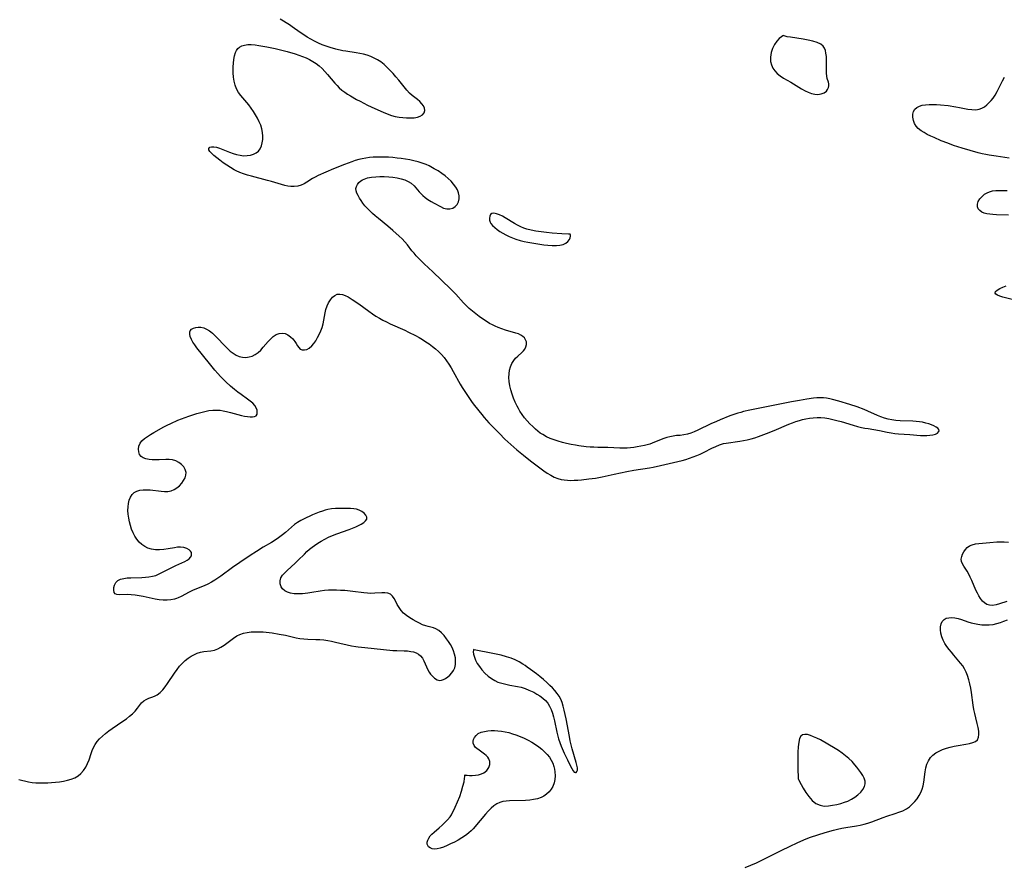
# Model space of a CAD drawing. Extents: x 1876372 to 1884574, y 2723595 to 2731797.
# Drawn here: x 1881083 to 1881518, y 2723893 to 2724266 of the extents above; entities that cross this region are included whole.
import ezdxf

# ---------------------------------------------------------------- set-up
doc = ezdxf.new("R2010")
doc.units = 0

msp = doc.modelspace()

# ---------------------------------------------------------------- linework, layer by layer
at = {"layer": 'Unknown_Line_Type', "color": 0}
for points in [[(1881082.67, 2723930.3, 140), (1881086.99, 2723929.26, 140), (1881088.63, 2723929, 140), (1881090.31, 2723928.84, 140), (1881092.02, 2723928.76, 140), (1881093.75, 2723928.75, 140), (1881095.48, 2723928.79, 140), (1881097.23, 2723928.89, 140), (1881098.96, 2723929.04, 140), (1881100.68, 2723929.25, 140), (1881102.48, 2723929.54, 140), (1881104.22, 2723929.92, 140), (1881105.9, 2723930.42, 140), (1881107.47, 2723931.06, 140), (1881108.9, 2723931.9, 140), (1881110.18, 2723932.99, 140), (1881111.3, 2723934.29, 140), (1881112.27, 2723935.73, 140), (1881113.09, 2723937.28, 140), (1881113.77, 2723938.9, 140), (1881114.67, 2723941.71, 140), (1881115.15, 2723943.08, 140), (1881115.71, 2723944.42, 140), (1881116.39, 2723945.7, 140), (1881117.32, 2723947.04, 140), (1881118.42, 2723948.28, 140), (1881119.64, 2723949.45, 140), (1881120.95, 2723950.56, 140), (1881122.46, 2723951.7, 140), (1881124.01, 2723952.8, 140), (1881128.73, 2723956, 140), (1881130.24, 2723957.07, 140), (1881131.67, 2723958.17, 140), (1881132.99, 2723959.31, 140), (1881134.16, 2723960.51, 140), (1881135.15, 2723961.75, 140), (1881136.04, 2723962.98, 140), (1881136.93, 2723964.1, 140), (1881137.92, 2723965.04, 140), (1881138.99, 2723965.67, 140), (1881140.18, 2723966.16, 140), (1881141.42, 2723966.59, 140), (1881142.68, 2723967.08, 140), (1881143.9, 2723967.72, 140), (1881145.12, 2723968.67, 140), (1881146.27, 2723969.84, 140), (1881147.35, 2723971.18, 140), (1881148.41, 2723972.63, 140), (1881151.52, 2723977.29, 140), (1881152.61, 2723978.82, 140), (1881153.75, 2723980.3, 140), (1881154.98, 2723981.67, 140), (1881156.21, 2723982.81, 140), (1881157.51, 2723983.82, 140), (1881158.87, 2723984.72, 140), (1881160.25, 2723985.49, 140), (1881161.57, 2723986.08, 140), (1881162.91, 2723986.5, 140), (1881164.47, 2723986.76, 140), (1881167.58, 2723987.03, 140), (1881169.1, 2723987.34, 140), (1881170.57, 2723987.9, 140), (1881171.99, 2723988.69, 140), (1881173.4, 2723989.63, 140), (1881177.61, 2723992.73, 140), (1881179.06, 2723993.66, 140), (1881180.36, 2723994.33, 140), (1881181.92, 2723994.87, 140), (1881183.57, 2723995.22, 140), (1881185.29, 2723995.42, 140), (1881187.05, 2723995.5, 140), (1881188.86, 2723995.49, 140), (1881190.68, 2723995.4, 140), (1881191.99, 2723995.29, 140), (1881194.61, 2723994.99, 140), (1881197.77, 2723994.51, 140), (1881200.46, 2723993.95, 140), (1881203.53, 2723993.2, 140), (1881205.21, 2723992.85, 140), (1881206.9, 2723992.56, 140), (1881208.6, 2723992.36, 140), (1881210.31, 2723992.23, 140), (1881213.92, 2723992.15, 140), (1881215.72, 2723992.07, 140), (1881217.43, 2723991.91, 140), (1881219.15, 2723991.65, 140), (1881220.86, 2723991.34, 140), (1881222.58, 2723990.98, 140), (1881229.7, 2723989.33, 140), (1881231.56, 2723988.99, 140), (1881232.65, 2723988.84, 140), (1881235.6, 2723988.52, 140), (1881247.89, 2723987.3, 140), (1881249.66, 2723987.18, 140), (1881252.86, 2723987.11, 140), (1881254.4, 2723987.04, 140), (1881255.88, 2723986.86, 140), (1881257.12, 2723986.58, 140), (1881258.27, 2723986.15, 140), (1881259.31, 2723985.58, 140), (1881260.21, 2723984.85, 140), (1881261.02, 2723983.82, 140), (1881261.68, 2723982.63, 140), (1881262.83, 2723980.01, 140), (1881263.44, 2723978.69, 140), (1881263.99, 2723977.73, 140), (1881264.59, 2723976.83, 140), (1881265.25, 2723976.01, 140), (1881266.31, 2723974.99, 140), (1881267.45, 2723974.28, 140), (1881268.63, 2723973.98, 140), (1881269.49, 2723974.07, 140), (1881270.36, 2723974.38, 140), (1881271.22, 2723974.86, 140), (1881272.21, 2723975.56, 140), (1881273.15, 2723976.41, 140), (1881274.01, 2723977.37, 140), (1881274.74, 2723978.44, 140), (1881275.28, 2723979.62, 140), (1881275.6, 2723981.02, 140), (1881275.68, 2723982.52, 140), (1881275.54, 2723984.06, 140), (1881275.22, 2723985.61, 140), (1881274.71, 2723987.15, 140), (1881274.08, 2723988.54, 140), (1881273.33, 2723989.87, 140), (1881272.5, 2723991.16, 140), (1881271.62, 2723992.4, 140), (1881270.53, 2723993.78, 140), (1881269.4, 2723995.01, 140), (1881268.22, 2723996.06, 140), (1881266.97, 2723996.84, 140), (1881265.87, 2723997.24, 140), (1881263.53, 2723997.78, 140), (1881262.45, 2723998.07, 140), (1881261.07, 2723998.59, 140), (1881259.67, 2723999.24, 140), (1881258.27, 2723999.99, 140), (1881256.88, 2724000.79, 140), (1881255.41, 2724001.7, 140), (1881253.99, 2724002.67, 140), (1881252.69, 2724003.72, 140), (1881251.57, 2724004.88, 140), (1881250.66, 2724006.18, 140), (1881249.9, 2724007.55, 140), (1881249.21, 2724008.92, 140), (1881248.52, 2724010.19, 140), (1881247.75, 2724011.28, 140), (1881246.83, 2724012.08, 140), (1881245.73, 2724012.51, 140), (1881244.45, 2724012.68, 140), (1881243.04, 2724012.67, 140), (1881239.92, 2724012.49, 140), (1881238.26, 2724012.45, 140), (1881236.71, 2724012.52, 140), (1881235.13, 2724012.66, 140), (1881230.23, 2724013.3, 140), (1881226.67, 2724013.66, 140), (1881224.87, 2724013.79, 140), (1881223.07, 2724013.86, 140), (1881221.27, 2724013.87, 140), (1881219.47, 2724013.82, 140), (1881217.69, 2724013.68, 140), (1881215.83, 2724013.43, 140), (1881212.16, 2724012.8, 140), (1881210.34, 2724012.52, 140), (1881209.17, 2724012.39, 140), (1881208, 2724012.3, 140), (1881206.16, 2724012.22, 140), (1881204.4, 2724012.27, 140), (1881202.75, 2724012.53, 140), (1881201.4, 2724012.98, 140), (1881200.22, 2724013.63, 140), (1881199.25, 2724014.44, 140), (1881198.55, 2724015.4, 140), (1881198.14, 2724016.62, 140), (1881198.13, 2724017.94, 140), (1881198.52, 2724019.25, 140), (1881199.25, 2724020.44, 140), (1881200.25, 2724021.59, 140), (1881201.28, 2724022.59, 140), (1881204.78, 2724025.72, 140), (1881206.15, 2724027.05, 140), (1881208.9, 2724029.82, 140), (1881210, 2724030.88, 140), (1881211.14, 2724031.91, 140), (1881212.31, 2724032.89, 140), (1881213.29, 2724033.64, 140), (1881214.75, 2724034.64, 140), (1881216.27, 2724035.56, 140), (1881217.83, 2724036.41, 140), (1881219.44, 2724037.19, 140), (1881221.28, 2724037.98, 140), (1881223.14, 2724038.7, 140), (1881228.68, 2724040.71, 140), (1881231.53, 2724041.83, 140), (1881232.82, 2724042.41, 140), (1881233.99, 2724043.01, 140), (1881235.09, 2724043.71, 140), (1881235.91, 2724044.44, 140), (1881236.37, 2724045.24, 140), (1881236.37, 2724046.12, 140), (1881235.96, 2724047.02, 140), (1881235.24, 2724047.89, 140), (1881234.26, 2724048.65, 140), (1881233.06, 2724049.25, 140), (1881231.9, 2724049.57, 140), (1881230.63, 2724049.77, 140), (1881229.28, 2724049.88, 140), (1881226.16, 2724049.97, 140), (1881224.41, 2724049.96, 140), (1881222.66, 2724049.89, 140), (1881220.9, 2724049.73, 140), (1881219.17, 2724049.44, 140), (1881218.01, 2724049.15, 140), (1881216.87, 2724048.8, 140), (1881215.4, 2724048.28, 140), (1881213.94, 2724047.7, 140), (1881212.5, 2724047.09, 140), (1881208.46, 2724045.2, 140), (1881207.26, 2724044.59, 140), (1881205.89, 2724043.8, 140), (1881204.5, 2724042.81, 140), (1881203.17, 2724041.71, 140), (1881200.57, 2724039.39, 140), (1881199.22, 2724038.25, 140), (1881198.06, 2724037.37, 140), (1881196.86, 2724036.54, 140), (1881194.36, 2724034.95, 140), (1881190.7, 2724032.8, 140), (1881187.76, 2724030.99, 140), (1881184.85, 2724029.13, 140), (1881180.3, 2724026.15, 140), (1881177.06, 2724023.92, 140), (1881171.92, 2724020.09, 140), (1881170.64, 2724019.16, 140), (1881169.29, 2724018.23, 140), (1881167.9, 2724017.38, 140), (1881166.25, 2724016.55, 140), (1881164.56, 2724015.81, 140), (1881161.16, 2724014.45, 140), (1881159.5, 2724013.76, 140), (1881157.9, 2724012.99, 140), (1881154.37, 2724011.02, 140), (1881153.17, 2724010.47, 140), (1881152.31, 2724010.16, 140), (1881151.43, 2724009.91, 140), (1881149.89, 2724009.62, 140), (1881148.3, 2724009.47, 140), (1881146.48, 2724009.45, 140), (1881144.66, 2724009.6, 140), (1881142.91, 2724009.9, 140), (1881137.61, 2724011.05, 140), (1881135.84, 2724011.37, 140), (1881134.09, 2724011.64, 140), (1881132.38, 2724011.83, 140), (1881130.76, 2724011.91, 140), (1881127.01, 2724011.79, 140), (1881126.07, 2724011.9, 140), (1881125.34, 2724012.21, 140), (1881124.83, 2724012.9, 140), (1881124.63, 2724013.86, 140), (1881124.69, 2724014.97, 140), (1881125.01, 2724016.12, 140), (1881125.58, 2724017.19, 140), (1881126.45, 2724018.07, 140), (1881127.66, 2724018.69, 140), (1881129.14, 2724019.06, 140), (1881130.61, 2724019.25, 140), (1881132.19, 2724019.34, 140), (1881137.03, 2724019.47, 140), (1881138.63, 2724019.56, 140), (1881140.2, 2724019.73, 140), (1881141.73, 2724020, 140), (1881143.18, 2724020.4, 140), (1881144.13, 2724020.77, 140), (1881145.06, 2724021.2, 140), (1881152.08, 2724024.73, 140), (1881155.99, 2724026.51, 140), (1881157.08, 2724027.09, 140), (1881157.98, 2724027.74, 140), (1881158.56, 2724028.38, 140), (1881158.93, 2724029.07, 140), (1881159.06, 2724029.77, 140), (1881158.94, 2724030.46, 140), (1881158.58, 2724031.11, 140), (1881158.02, 2724031.68, 140), (1881156.96, 2724032.29, 140), (1881155.65, 2724032.68, 140), (1881154.16, 2724032.84, 140), (1881152.85, 2724032.78, 140), (1881151.48, 2724032.6, 140), (1881148.62, 2724032.09, 140), (1881146.77, 2724031.82, 140), (1881144.9, 2724031.66, 140), (1881143.06, 2724031.67, 140), (1881141.27, 2724031.92, 140), (1881139.76, 2724032.39, 140), (1881138.34, 2724033.09, 140), (1881137.03, 2724034, 140), (1881135.88, 2724035.1, 140), (1881134.86, 2724036.35, 140), (1881133.96, 2724037.74, 140), (1881133.19, 2724039.22, 140), (1881132.55, 2724040.78, 140), (1881132.02, 2724042.39, 140), (1881131.59, 2724044.04, 140), (1881131.26, 2724045.71, 140), (1881131.03, 2724047.37, 140), (1881130.92, 2724049.02, 140), (1881130.95, 2724050.62, 140), (1881131.15, 2724052.16, 140), (1881131.51, 2724053.61, 140), (1881132.04, 2724054.93, 140), (1881132.74, 2724056.07, 140), (1881133.65, 2724056.97, 140), (1881134.8, 2724057.59, 140), (1881136.13, 2724057.97, 140), (1881137.59, 2724058.16, 140), (1881139.14, 2724058.2, 140), (1881140.75, 2724058.11, 140), (1881145.55, 2724057.55, 140), (1881147.1, 2724057.44, 140), (1881148.6, 2724057.48, 140), (1881150.01, 2724057.72, 140), (1881151.36, 2724058.26, 140), (1881152.59, 2724059.03, 140), (1881153.7, 2724059.98, 140), (1881154.69, 2724061.06, 140), (1881155.52, 2724062.21, 140), (1881156.15, 2724063.42, 140), (1881156.54, 2724064.64, 140), (1881156.61, 2724065.84, 140), (1881156.26, 2724067.1, 140), (1881155.54, 2724068.27, 140), (1881154.55, 2724069.34, 140), (1881153.36, 2724070.25, 140), (1881152.01, 2724070.96, 140), (1881150.54, 2724071.41, 140), (1881149.17, 2724071.54, 140), (1881147.73, 2724071.51, 140), (1881144.72, 2724071.35, 140), (1881143.18, 2724071.33, 140), (1881141.67, 2724071.39, 140), (1881140.23, 2724071.53, 140), (1881138.9, 2724071.8, 140), (1881137.72, 2724072.22, 140), (1881136.78, 2724072.83, 140), (1881136.06, 2724073.78, 140), (1881135.67, 2724074.92, 140), (1881135.57, 2724076.17, 140), (1881135.77, 2724077.46, 140), (1881136.3, 2724078.7, 140), (1881137.13, 2724079.78, 140), (1881138.22, 2724080.78, 140), (1881139.5, 2724081.71, 140), (1881140.9, 2724082.61, 140), (1881142.39, 2724083.49, 140), (1881146.8, 2724085.97, 140), (1881148.28, 2724086.75, 140), (1881149.81, 2724087.49, 140), (1881152.95, 2724088.86, 140), (1881154.55, 2724089.5, 140), (1881157.76, 2724090.69, 140), (1881159.53, 2724091.29, 140), (1881161.3, 2724091.85, 140), (1881163.08, 2724092.35, 140), (1881164.85, 2724092.79, 140), (1881166.63, 2724093.12, 140), (1881168.41, 2724093.34, 140), (1881170.18, 2724093.38, 140), (1881171.59, 2724093.28, 140), (1881172.99, 2724093.08, 140), (1881174.39, 2724092.8, 140), (1881176.18, 2724092.36, 140), (1881181.1, 2724091.04, 140), (1881182.48, 2724090.72, 140), (1881183.77, 2724090.48, 140), (1881184.97, 2724090.35, 140), (1881185.99, 2724090.35, 140), (1881186.86, 2724090.51, 140), (1881187.51, 2724090.86, 140), (1881187.93, 2724091.51, 140), (1881188.07, 2724092.37, 140), (1881187.94, 2724093.35, 140), (1881187.56, 2724094.39, 140), (1881186.93, 2724095.42, 140), (1881186.05, 2724096.4, 140), (1881184.96, 2724097.33, 140), (1881183.74, 2724098.24, 140), (1881180.93, 2724100.21, 140), (1881179.42, 2724101.32, 140), (1881177.94, 2724102.49, 140), (1881176.28, 2724103.93, 140), (1881174.17, 2724105.84, 140), (1881173.13, 2724106.84, 140), (1881171.84, 2724108.17, 140), (1881170.59, 2724109.56, 140), (1881169.37, 2724110.98, 140), (1881167, 2724113.87, 140), (1881161.41, 2724120.91, 140), (1881160.46, 2724122.16, 140), (1881159.62, 2724123.39, 140), (1881158.93, 2724124.59, 140), (1881158.45, 2724125.78, 140), (1881158.22, 2724126.9, 140), (1881158.27, 2724127.9, 140), (1881158.45, 2724128.39, 140), (1881159.01, 2724129.07, 140), (1881159.83, 2724129.56, 140), (1881160.84, 2724129.87, 140), (1881161.97, 2724129.99, 140), (1881163.17, 2724129.92, 140), (1881164.43, 2724129.62, 140), (1881165.68, 2724129.1, 140), (1881166.89, 2724128.41, 140), (1881167.59, 2724127.88, 140), (1881168.27, 2724127.3, 140), (1881170.15, 2724125.41, 140), (1881173.66, 2724121.74, 140), (1881174.88, 2724120.55, 140), (1881176.13, 2724119.44, 140), (1881177.42, 2724118.44, 140), (1881178.74, 2724117.61, 140), (1881180.12, 2724117.01, 140), (1881181.54, 2724116.69, 140), (1881182.99, 2724116.63, 140), (1881184.44, 2724116.81, 140), (1881185.84, 2724117.21, 140), (1881187.16, 2724117.85, 140), (1881188.43, 2724118.76, 140), (1881189.6, 2724119.87, 140), (1881190.72, 2724121.09, 140), (1881192.88, 2724123.62, 140), (1881193.98, 2724124.79, 140), (1881195.13, 2724125.82, 140), (1881196.42, 2724126.66, 140), (1881197.75, 2724127.2, 140), (1881199.09, 2724127.36, 140), (1881200.37, 2724127.12, 140), (1881201.58, 2724126.55, 140), (1881202.72, 2724125.74, 140), (1881203.74, 2724124.77, 140), (1881204.61, 2724123.7, 140), (1881205.23, 2724122.72, 140), (1881205.79, 2724121.77, 140), (1881206.35, 2724120.94, 140), (1881207.01, 2724120.32, 140), (1881207.89, 2724119.96, 140), (1881208.91, 2724119.91, 140), (1881209.98, 2724120.16, 140), (1881211.04, 2724120.71, 140), (1881212.11, 2724121.66, 140), (1881213.01, 2724122.74, 140), (1881213.87, 2724123.98, 140), (1881214.68, 2724125.34, 140), (1881215.43, 2724126.79, 140), (1881216.1, 2724128.31, 140), (1881216.68, 2724129.88, 140), (1881217.14, 2724131.48, 140), (1881217.47, 2724133.07, 140), (1881217.99, 2724136.23, 140), (1881218.34, 2724137.76, 140), (1881218.86, 2724139.31, 140), (1881219.54, 2724140.76, 140), (1881220.34, 2724142.05, 140), (1881221.26, 2724143.15, 140), (1881222.28, 2724143.99, 140), (1881223.41, 2724144.48, 140), (1881224.52, 2724144.57, 140), (1881225.7, 2724144.37, 140), (1881226.92, 2724143.94, 140), (1881228.18, 2724143.32, 140), (1881229.96, 2724142.25, 140), (1881232.9, 2724140.24, 140), (1881237.36, 2724137, 140), (1881238.88, 2724135.92, 140), (1881240.43, 2724134.89, 140), (1881242.01, 2724133.91, 140), (1881243.55, 2724133.05, 140), (1881245.13, 2724132.25, 140), (1881246.73, 2724131.49, 140), (1881253.19, 2724128.58, 140), (1881254.8, 2724127.82, 140), (1881257.98, 2724126.24, 140), (1881259.53, 2724125.4, 140), (1881261.05, 2724124.51, 140), (1881262.56, 2724123.55, 140), (1881264.03, 2724122.54, 140), (1881265.46, 2724121.48, 140), (1881266.83, 2724120.36, 140), (1881268.15, 2724119.18, 140), (1881269.39, 2724117.93, 140), (1881270.57, 2724116.55, 140), (1881271.67, 2724115.1, 140), (1881272.71, 2724113.59, 140), (1881273.69, 2724112.04, 140), (1881274.61, 2724110.45, 140), (1881277.69, 2724104.82, 140), (1881278.54, 2724103.39, 140), (1881279.42, 2724101.99, 140), (1881281.15, 2724099.37, 140), (1881283.02, 2724096.73, 140), (1881284.07, 2724095.33, 140), (1881287.21, 2724091.34, 140), (1881288.21, 2724090.13, 140), (1881289.24, 2724088.94, 140), (1881290.32, 2724087.79, 140), (1881295, 2724083, 140), (1881297.43, 2724080.58, 140), (1881298.67, 2724079.39, 140), (1881300, 2724078.17, 140), (1881302.74, 2724075.78, 140), (1881305.64, 2724073.4, 140), (1881308.67, 2724071.02, 140), (1881311.66, 2724068.72, 140), (1881314.63, 2724066.55, 140), (1881316.14, 2724065.54, 140), (1881317.67, 2724064.62, 140), (1881319.24, 2724063.81, 140), (1881320.86, 2724063.17, 140), (1881322.22, 2724062.79, 140), (1881323.61, 2724062.54, 140), (1881325.02, 2724062.39, 140), (1881326.46, 2724062.33, 140), (1881328.06, 2724062.35, 140), (1881329.67, 2724062.45, 140), (1881331.29, 2724062.59, 140), (1881334.54, 2724062.96, 140), (1881337.51, 2724063.35, 140), (1881338.99, 2724063.58, 140), (1881340.45, 2724063.85, 140), (1881345.63, 2724065.09, 140), (1881351.3, 2724066.23, 140), (1881354.32, 2724066.79, 140), (1881361.24, 2724067.9, 140), (1881362.87, 2724068.21, 140), (1881366.1, 2724068.92, 140), (1881375.7, 2724071.17, 140), (1881377.28, 2724071.58, 140), (1881378.93, 2724072.08, 140), (1881380.55, 2724072.65, 140), (1881382.14, 2724073.27, 140), (1881383.7, 2724073.96, 140), (1881385.44, 2724074.81, 140), (1881388.84, 2724076.55, 140), (1881390.53, 2724077.35, 140), (1881392.23, 2724078.05, 140), (1881393.96, 2724078.57, 140), (1881395.2, 2724078.82, 140), (1881401.2, 2724079.61, 140), (1881402.8, 2724079.88, 140), (1881404.49, 2724080.24, 140), (1881406.17, 2724080.67, 140), (1881407.84, 2724081.16, 140), (1881409.51, 2724081.69, 140), (1881412.98, 2724082.96, 140), (1881416.41, 2724084.34, 140), (1881422.87, 2724087.08, 140), (1881424.4, 2724087.7, 140), (1881425.93, 2724088.27, 140), (1881427.48, 2724088.79, 140), (1881428.94, 2724089.19, 140), (1881430.41, 2724089.53, 140), (1881431.9, 2724089.79, 140), (1881433.6, 2724090, 140), (1881435.31, 2724090.11, 140), (1881437.02, 2724090.09, 140), (1881438.8, 2724089.93, 140), (1881440.57, 2724089.64, 140), (1881442.35, 2724089.26, 140), (1881444.11, 2724088.81, 140), (1881445.92, 2724088.29, 140), (1881451.31, 2724086.67, 140), (1881453.11, 2724086.17, 140), (1881454.92, 2724085.72, 140), (1881456.38, 2724085.42, 140), (1881457.84, 2724085.16, 140), (1881462.93, 2724084.37, 140), (1881466.29, 2724083.61, 140), (1881467.99, 2724083.27, 140), (1881469.61, 2724083.05, 140), (1881471.25, 2724082.9, 140), (1881476.26, 2724082.6, 140), (1881481.03, 2724082.21, 140), (1881482.43, 2724082.16, 140), (1881483.78, 2724082.15, 140), (1881485.05, 2724082.22, 140), (1881486.45, 2724082.42, 140), (1881487.64, 2724082.76, 140), (1881488.46, 2724083.18, 140), (1881489.02, 2724083.69, 140), (1881489.25, 2724084.25, 140), (1881489.1, 2724084.8, 140), (1881488.63, 2724085.36, 140), (1881487.92, 2724085.87, 140), (1881486.96, 2724086.35, 140), (1881485.87, 2724086.8, 140), (1881484.65, 2724087.24, 140), (1881483.33, 2724087.63, 140), (1881481.94, 2724087.96, 140), (1881480.51, 2724088.2, 140), (1881479.04, 2724088.37, 140), (1881477.55, 2724088.48, 140), (1881471.97, 2724088.64, 140), (1881470.12, 2724088.76, 140), (1881468.29, 2724088.99, 140), (1881466.67, 2724089.34, 140), (1881465.07, 2724089.8, 140), (1881463.49, 2724090.36, 140), (1881462.07, 2724090.94, 140), (1881457.69, 2724092.91, 140), (1881456.19, 2724093.55, 140), (1881453.03, 2724094.73, 140), (1881449.79, 2724095.82, 140), (1881444.9, 2724097.31, 140), (1881442.14, 2724098.06, 140), (1881441, 2724098.33, 140), (1881439.55, 2724098.59, 140), (1881438.09, 2724098.77, 140), (1881436.62, 2724098.83, 140), (1881435.21, 2724098.77, 140), (1881433.8, 2724098.64, 140), (1881430.76, 2724098.21, 140), (1881427.48, 2724097.66, 140), (1881424.08, 2724097.01, 140), (1881405.68, 2724093.31, 140), (1881402.89, 2724092.68, 140), (1881401.59, 2724092.35, 140), (1881400.3, 2724091.98, 140), (1881398.55, 2724091.4, 140), (1881396.81, 2724090.75, 140), (1881392.5, 2724089.05, 140), (1881390.9, 2724088.38, 140), (1881388.46, 2724087.27, 140), (1881382.58, 2724084.46, 140), (1881381.04, 2724083.79, 140), (1881379.52, 2724083.2, 140), (1881378.01, 2724082.72, 140), (1881376.51, 2724082.39, 140), (1881374.86, 2724082.21, 140), (1881373.19, 2724082.08, 140), (1881371.78, 2724081.9, 140), (1881370.35, 2724081.62, 140), (1881368.93, 2724081.24, 140), (1881367.59, 2724080.77, 140), (1881363.56, 2724079.13, 140), (1881361.38, 2724078.38, 140), (1881359.13, 2724077.75, 140), (1881357.52, 2724077.41, 140), (1881355.89, 2724077.13, 140), (1881354.41, 2724076.91, 140), (1881352.91, 2724076.74, 140), (1881351.42, 2724076.62, 140), (1881349.92, 2724076.55, 140), (1881348.17, 2724076.57, 140), (1881342.9, 2724076.8, 140), (1881338.51, 2724076.87, 140), (1881336.77, 2724076.94, 140), (1881335.03, 2724077.06, 140), (1881333.28, 2724077.21, 140), (1881330.15, 2724077.6, 140), (1881328.58, 2724077.84, 140), (1881326.63, 2724078.2, 140), (1881324.68, 2724078.62, 140), (1881322.82, 2724079.08, 140), (1881320.99, 2724079.6, 140), (1881319.18, 2724080.18, 140), (1881317.42, 2724080.84, 140), (1881315.73, 2724081.61, 140), (1881314.11, 2724082.51, 140), (1881313.04, 2724083.24, 140), (1881312.01, 2724084.04, 140), (1881311.01, 2724084.89, 140), (1881309.72, 2724086.08, 140), (1881308.47, 2724087.34, 140), (1881307.27, 2724088.65, 140), (1881306.12, 2724090, 140), (1881305.05, 2724091.42, 140), (1881304.06, 2724092.89, 140), (1881303.41, 2724094, 140), (1881302.81, 2724095.13, 140), (1881301.98, 2724096.87, 140), (1881301.24, 2724098.64, 140), (1881300.59, 2724100.44, 140), (1881300.03, 2724102.26, 140), (1881299.59, 2724104.08, 140), (1881299.3, 2724105.91, 140), (1881299.19, 2724107.72, 140), (1881299.27, 2724109.36, 140), (1881299.53, 2724110.96, 140), (1881299.95, 2724112.48, 140), (1881300.54, 2724113.91, 140), (1881301.3, 2724115.21, 140), (1881302.15, 2724116.24, 140), (1881303.1, 2724117.17, 140), (1881304.87, 2724118.75, 140), (1881305.6, 2724119.47, 140), (1881306.2, 2724120.23, 140), (1881306.71, 2724121.25, 140), (1881306.95, 2724122.34, 140), (1881306.92, 2724123.42, 140), (1881306.59, 2724124.44, 140), (1881306.08, 2724125.2, 140), (1881305.37, 2724125.87, 140), (1881304.5, 2724126.44, 140), (1881303.42, 2724126.95, 140), (1881302.22, 2724127.37, 140), (1881297.73, 2724128.71, 140), (1881296.07, 2724129.25, 140), (1881294.42, 2724129.85, 140), (1881293.16, 2724130.39, 140), (1881291.91, 2724130.98, 140), (1881290.68, 2724131.63, 140), (1881289.09, 2724132.58, 140), (1881287.54, 2724133.62, 140), (1881286.03, 2724134.7, 140), (1881284.52, 2724135.83, 140), (1881283.05, 2724137, 140), (1881281.63, 2724138.22, 140), (1881280.27, 2724139.5, 140), (1881279.11, 2724140.72, 140), (1881275.75, 2724144.52, 140), (1881274.6, 2724145.73, 140), (1881273.42, 2724146.91, 140), (1881265.63, 2724154.33, 140), (1881261.83, 2724157.91, 140), (1881259.39, 2724160.3, 140), (1881258.24, 2724161.52, 140), (1881257.29, 2724162.58, 140), (1881256.39, 2724163.65, 140), (1881254.37, 2724166.32, 140), (1881253.28, 2724167.63, 140), (1881252.06, 2724168.91, 140), (1881250.77, 2724170.18, 140), (1881247.99, 2724172.67, 140), (1881245.77, 2724174.55, 140), (1881241.53, 2724177.95, 140), (1881240.14, 2724179.11, 140), (1881238.97, 2724180.13, 140), (1881237.85, 2724181.18, 140), (1881236.67, 2724182.34, 140), (1881235.58, 2724183.54, 140), (1881234.7, 2724184.67, 140), (1881233.91, 2724185.81, 140), (1881233.19, 2724186.94, 140), (1881232.56, 2724188.05, 140), (1881232.04, 2724189.12, 140), (1881231.71, 2724190.17, 140), (1881231.62, 2724191.17, 140), (1881231.83, 2724192.11, 140), (1881232.29, 2724193.01, 140), (1881232.97, 2724193.83, 140), (1881233.83, 2724194.55, 140), (1881234.5, 2724194.98, 140), (1881235.24, 2724195.34, 140), (1881236.81, 2724195.87, 140), (1881238.53, 2724196.21, 140), (1881240.36, 2724196.4, 140), (1881242.25, 2724196.48, 140), (1881244.17, 2724196.46, 140), (1881246.1, 2724196.36, 140), (1881247.99, 2724196.16, 140), (1881249.85, 2724195.86, 140), (1881251.56, 2724195.48, 140), (1881253.18, 2724194.98, 140), (1881254.68, 2724194.34, 140), (1881256.03, 2724193.51, 140), (1881257.28, 2724192.39, 140), (1881259.56, 2724189.77, 140), (1881260.38, 2724188.89, 140), (1881261.25, 2724188.04, 140), (1881262.18, 2724187.25, 140), (1881263.46, 2724186.32, 140), (1881264.81, 2724185.48, 140), (1881266.17, 2724184.69, 140), (1881268.95, 2724183.19, 140), (1881270.34, 2724182.56, 140), (1881271.71, 2724182.19, 140), (1881273.08, 2724182.19, 140), (1881274.37, 2724182.55, 140), (1881275.49, 2724183.24, 140), (1881276.32, 2724184.17, 140), (1881276.92, 2724185.31, 140), (1881277.25, 2724186.58, 140), (1881277.28, 2724187.92, 140), (1881276.99, 2724189.22, 140), (1881276.45, 2724190.52, 140), (1881275.69, 2724191.81, 140), (1881274.77, 2724193.07, 140), (1881273.63, 2724194.36, 140), (1881272.36, 2724195.6, 140), (1881270.99, 2724196.77, 140), (1881269.54, 2724197.86, 140), (1881267.92, 2724198.91, 140), (1881266.25, 2724199.89, 140), (1881263.92, 2724201.15, 140), (1881262.72, 2724201.71, 140), (1881260.94, 2724202.4, 140), (1881259.1, 2724202.96, 140), (1881257.22, 2724203.42, 140), (1881255.39, 2724203.8, 140), (1881253.54, 2724204.13, 140), (1881251.68, 2724204.41, 140), (1881249.81, 2724204.64, 140), (1881247.94, 2724204.83, 140), (1881246.07, 2724204.97, 140), (1881244.37, 2724205.05, 140), (1881242.68, 2724205.07, 140), (1881240.99, 2724205.05, 140), (1881239.3, 2724204.96, 140), (1881237.63, 2724204.82, 140), (1881235.97, 2724204.59, 140), (1881234.41, 2724204.29, 140), (1881232.87, 2724203.91, 140), (1881231.33, 2724203.47, 140), (1881229.82, 2724202.98, 140), (1881226.64, 2724201.8, 140), (1881221.74, 2724199.81, 140), (1881218.26, 2724198.37, 140), (1881214.9, 2724196.87, 140), (1881213.65, 2724196.24, 140), (1881212.44, 2724195.58, 140), (1881209.92, 2724194, 140), (1881208.69, 2724193.26, 140), (1881207.41, 2724192.66, 140), (1881205.93, 2724192.23, 140), (1881204.38, 2724192.02, 140), (1881202.91, 2724192.04, 140), (1881201.55, 2724192.22, 140), (1881200.19, 2724192.52, 140), (1881198.8, 2724192.9, 140), (1881194.39, 2724194.23, 140), (1881192.64, 2724194.72, 140), (1881185.52, 2724196.61, 140), (1881183.75, 2724197.13, 140), (1881182.01, 2724197.69, 140), (1881180.32, 2724198.31, 140), (1881178.68, 2724199.03, 140), (1881177.82, 2724199.48, 140), (1881176.16, 2724200.44, 140), (1881174.56, 2724201.47, 140), (1881173.02, 2724202.55, 140), (1881171.55, 2724203.64, 140), (1881170.18, 2724204.72, 140), (1881168.93, 2724205.75, 140), (1881167.87, 2724206.71, 140), (1881167.08, 2724207.53, 140), (1881166.65, 2724208.21, 140), (1881166.63, 2724208.9, 140), (1881167.08, 2724209.41, 140), (1881167.83, 2724209.61, 140), (1881168.84, 2724209.59, 140), (1881170.02, 2724209.38, 140), (1881171.35, 2724208.98, 140), (1881172.77, 2724208.45, 140), (1881175.77, 2724207.24, 140), (1881177.33, 2724206.66, 140), (1881178.9, 2724206.17, 140), (1881180.48, 2724205.82, 140), (1881182.03, 2724205.67, 140), (1881183.55, 2724205.7, 140), (1881185.01, 2724205.92, 140), (1881186.37, 2724206.3, 140), (1881187.58, 2724206.88, 140), (1881188.59, 2724207.67, 140), (1881189.36, 2724208.71, 140), (1881189.9, 2724209.94, 140), (1881190.26, 2724211.32, 140), (1881190.45, 2724212.79, 140), (1881190.49, 2724214.33, 140), (1881190.37, 2724215.9, 140), (1881190.08, 2724217.48, 140), (1881189.59, 2724219.07, 140), (1881188.95, 2724220.64, 140), (1881188.19, 2724222.19, 140), (1881187.33, 2724223.71, 140), (1881186.39, 2724225.2, 140), (1881185.38, 2724226.64, 140), (1881184.31, 2724228.04, 140), (1881180.81, 2724232.21, 140), (1881179.77, 2724233.62, 140), (1881178.91, 2724235.11, 140), (1881178.25, 2724236.78, 140), (1881177.8, 2724238.54, 140), (1881177.54, 2724240.35, 140), (1881177.42, 2724242.18, 140), (1881177.43, 2724244.84, 140), (1881177.51, 2724246.53, 140), (1881177.68, 2724248.17, 140), (1881177.96, 2724249.73, 140), (1881178.4, 2724251.16, 140), (1881178.86, 2724252.12, 140), (1881179.45, 2724252.96, 140), (1881180.17, 2724253.63, 140), (1881181.18, 2724254.18, 140), (1881182.34, 2724254.52, 140), (1881183.81, 2724254.69, 140), (1881185.39, 2724254.68, 140), (1881187.05, 2724254.56, 140), (1881188.78, 2724254.34, 140), (1881190.54, 2724254.05, 140), (1881192.32, 2724253.72, 140), (1881195.93, 2724252.95, 140), (1881199.55, 2724252.09, 140), (1881201.29, 2724251.64, 140), (1881204.74, 2724250.64, 140), (1881206.4, 2724250.09, 140), (1881208.03, 2724249.49, 140), (1881209.63, 2724248.84, 140), (1881211.18, 2724248.12, 140), (1881212.66, 2724247.31, 140), (1881214.07, 2724246.4, 140), (1881215.43, 2724245.31, 140), (1881216.71, 2724244.12, 140), (1881217.92, 2724242.84, 140), (1881219.1, 2724241.52, 140), (1881222.33, 2724237.72, 140), (1881223.29, 2724236.66, 140), (1881224.29, 2724235.66, 140), (1881225.45, 2724234.65, 140), (1881226.69, 2724233.71, 140), (1881227.92, 2724232.86, 140), (1881229.2, 2724232.05, 140), (1881231.84, 2724230.52, 140), (1881233.44, 2724229.66, 140), (1881236.69, 2724228.02, 140), (1881240, 2724226.44, 140), (1881243.61, 2724224.81, 140), (1881245.43, 2724224.08, 140), (1881247.28, 2724223.46, 140), (1881248.97, 2724223.02, 140), (1881250.67, 2724222.69, 140), (1881252.35, 2724222.46, 140), (1881254.01, 2724222.33, 140), (1881255.71, 2724222.32, 140), (1881257.31, 2724222.43, 140), (1881258.77, 2724222.68, 140), (1881260.04, 2724223.09, 140), (1881261.04, 2724223.71, 140), (1881261.7, 2724224.56, 140), (1881262, 2724225.57, 140), (1881261.93, 2724226.65, 140), (1881261.51, 2724227.64, 140), (1881260.81, 2724228.62, 140), (1881259.91, 2724229.56, 140), (1881258.85, 2724230.46, 140), (1881256.51, 2724232.28, 140), (1881255.36, 2724233.3, 140), (1881254.1, 2724234.62, 140), (1881252.91, 2724236.06, 140), (1881250.53, 2724239.02, 140), (1881249.31, 2724240.47, 140), (1881248.06, 2724241.9, 140), (1881246.77, 2724243.29, 140), (1881245.43, 2724244.63, 140), (1881244.04, 2724245.88, 140), (1881242.57, 2724247.03, 140), (1881241.16, 2724247.95, 140), (1881239.68, 2724248.76, 140), (1881238.14, 2724249.46, 140), (1881236.56, 2724250.03, 140), (1881234.96, 2724250.46, 140), (1881233.33, 2724250.81, 140), (1881231.69, 2724251.09, 140), (1881227.24, 2724251.75, 140), (1881225.86, 2724252, 140), (1881222.78, 2724252.72, 140), (1881220.2, 2724253.38, 140), (1881218.46, 2724253.96, 140), (1881216.75, 2724254.64, 140), (1881215.05, 2724255.4, 140), (1881213.38, 2724256.23, 140), (1881211.73, 2724257.11, 140), (1881210.12, 2724258.03, 140), (1881208.55, 2724259, 140), (1881207.02, 2724260.02, 140), (1881203.51, 2724262.57, 140), (1881202.35, 2724263.36, 140), (1881198.23, 2724265.89, 140)], [(1881420.59, 2724258.65, 142), (1881420.25, 2724258.6, 142), (1881419.53, 2724258.16, 142), (1881418.56, 2724257.37, 142), (1881417.51, 2724256.24, 142), (1881416.51, 2724254.77, 142), (1881415.67, 2724253.04, 142), (1881415.07, 2724251.16, 142), (1881414.75, 2724249.21, 142), (1881414.78, 2724247.31, 142), (1881415.14, 2724245.7, 142), (1881415.78, 2724244.27, 142), (1881416.65, 2724243.08, 142), (1881417.74, 2724241.93, 142), (1881418.97, 2724240.9, 142), (1881420.46, 2724239.92, 142), (1881423.66, 2724238.13, 142), (1881428.42, 2724235.2, 142), (1881430.02, 2724234.32, 142), (1881431.45, 2724233.67, 142), (1881432.89, 2724233.16, 142), (1881434.3, 2724232.83, 142), (1881435.65, 2724232.72, 142), (1881437.1, 2724232.91, 142), (1881438.38, 2724233.4, 142), (1881439.41, 2724234.14, 142), (1881439.99, 2724234.89, 142), (1881440.37, 2724235.72, 142), (1881440.57, 2724236.57, 142), (1881440.57, 2724237.37, 142), (1881440.39, 2724238.12, 142), (1881439.83, 2724239.7, 142), (1881439.63, 2724240.79, 142), (1881439.53, 2724242.05, 142), (1881439.5, 2724243.44, 142), (1881439.52, 2724247.96, 142), (1881439.44, 2724249.47, 142), (1881439.25, 2724250.93, 142), (1881438.98, 2724252.04, 142), (1881438.58, 2724253.06, 142), (1881438.02, 2724253.95, 142), (1881436.91, 2724254.88, 142), (1881435.35, 2724255.64, 142), (1881433.46, 2724256.25, 142), (1881431.37, 2724256.73, 142), (1881429.19, 2724257.13, 142), (1881423.55, 2724257.92, 142), (1881422.15, 2724258.15, 142), (1881421.26, 2724258.35, 142), (1881420.72, 2724258.52, 142), (1881420.59, 2724258.65, 142)], [(1881520.11, 2724204.58, 142), (1881514.39, 2724205.51, 142), (1881511.36, 2724205.92, 142), (1881509.85, 2724206.17, 142), (1881508.17, 2724206.54, 142), (1881506.49, 2724206.98, 142), (1881499.38, 2724209, 142), (1881497.51, 2724209.56, 142), (1881495.64, 2724210.16, 142), (1881493.06, 2724211.12, 142), (1881490.19, 2724212.29, 142), (1881487.06, 2724213.65, 142), (1881485.54, 2724214.34, 142), (1881484.01, 2724215.08, 142), (1881482.56, 2724215.86, 142), (1881481.22, 2724216.69, 142), (1881480.03, 2724217.61, 142), (1881479.06, 2724218.64, 142), (1881478.31, 2724219.89, 142), (1881477.84, 2724221.23, 142), (1881477.61, 2724222.61, 142), (1881477.64, 2724223.95, 142), (1881477.94, 2724225.19, 142), (1881478.55, 2724226.25, 142), (1881479.41, 2724226.99, 142), (1881480.5, 2724227.55, 142), (1881481.78, 2724227.94, 142), (1881483.22, 2724228.17, 142), (1881484.77, 2724228.28, 142), (1881486.39, 2724228.3, 142), (1881488.06, 2724228.23, 142), (1881489.77, 2724228.11, 142), (1881493.19, 2724227.76, 142), (1881496.56, 2724227.27, 142), (1881498.22, 2724226.98, 142), (1881501.94, 2724226.25, 142), (1881503.7, 2724226, 142), (1881505.38, 2724225.93, 142), (1881506.95, 2724226.16, 142), (1881508.12, 2724226.61, 142), (1881509.21, 2724227.26, 142), (1881510.25, 2724228.07, 142), (1881511.25, 2724229, 142), (1881512.18, 2724229.98, 142), (1881513.05, 2724231.06, 142), (1881513.98, 2724232.45, 142), (1881514.82, 2724233.95, 142), (1881517.23, 2724238.7, 142), (1881518.1, 2724240.28, 142)], [(1881519.88, 2724179.42, 142), (1881514.62, 2724179.58, 142), (1881512.97, 2724179.67, 142), (1881511.6, 2724179.79, 142), (1881510.32, 2724179.98, 142), (1881509.15, 2724180.3, 142), (1881508.06, 2724180.8, 142), (1881507.16, 2724181.46, 142), (1881506.5, 2724182.24, 142), (1881506.14, 2724183.12, 142), (1881506.15, 2724184.23, 142), (1881506.54, 2724185.4, 142), (1881507.23, 2724186.56, 142), (1881508.17, 2724187.65, 142), (1881509.31, 2724188.61, 142), (1881510.38, 2724189.25, 142), (1881511.54, 2724189.75, 142), (1881512.78, 2724190.09, 142), (1881514.31, 2724190.26, 142), (1881515.9, 2724190.29, 142), (1881519.3, 2724190.27, 142)], [(1881326.23, 2724171.04, 140), (1881325.45, 2724171.04, 140), (1881322.53, 2724171.17, 140), (1881318.24, 2724171.51, 140), (1881315.85, 2724171.75, 140), (1881313.44, 2724172.05, 140), (1881311.11, 2724172.4, 140), (1881308.98, 2724172.81, 140), (1881307.13, 2724173.29, 140), (1881305.81, 2724173.72, 140), (1881304.52, 2724174.24, 140), (1881303.05, 2724174.96, 140), (1881301.64, 2724175.76, 140), (1881297.59, 2724178.25, 140), (1881296.31, 2724178.97, 140), (1881294.97, 2724179.61, 140), (1881293.73, 2724180.05, 140), (1881292.61, 2724180.23, 140), (1881291.7, 2724180.09, 140), (1881291.11, 2724179.64, 140), (1881290.73, 2724178.96, 140), (1881290.56, 2724178.12, 140), (1881290.6, 2724177.2, 140), (1881290.91, 2724176.27, 140), (1881291.22, 2724175.73, 140), (1881291.97, 2724174.82, 140), (1881292.91, 2724173.93, 140), (1881294.01, 2724173.07, 140), (1881295.21, 2724172.25, 140), (1881296.5, 2724171.47, 140), (1881297.86, 2724170.73, 140), (1881299.26, 2724170.04, 140), (1881300.72, 2724169.41, 140), (1881302.21, 2724168.86, 140), (1881304.15, 2724168.27, 140), (1881305.88, 2724167.85, 140), (1881307.62, 2724167.48, 140), (1881311.14, 2724166.85, 140), (1881314.63, 2724166.31, 140), (1881316.44, 2724166.1, 140), (1881318.32, 2724166, 140), (1881320.19, 2724166.03, 140), (1881321.75, 2724166.18, 140), (1881323.15, 2724166.5, 140), (1881324.35, 2724167.02, 140), (1881325.29, 2724167.75, 140), (1881325.93, 2724168.61, 140), (1881326.26, 2724169.42, 140), (1881326.39, 2724170.16, 140), (1881326.37, 2724170.73, 140), (1881326.23, 2724171.04, 140)], [(1881523.2, 2724141.69, 142), (1881517.37, 2724143.22, 142), (1881516.09, 2724143.62, 142), (1881515.03, 2724144.05, 142), (1881514.29, 2724144.51, 142), (1881513.96, 2724145.02, 142), (1881514.18, 2724145.66, 142), (1881514.9, 2724146.33, 142), (1881516, 2724147.01, 142), (1881517.38, 2724147.65, 142), (1881518.89, 2724148.2, 142)], [(1881519.2, 2724008.85, 142), (1881515.94, 2724007.8, 142), (1881514.36, 2724007.35, 142), (1881512.85, 2724007.1, 142), (1881511.43, 2724007.18, 142), (1881510.34, 2724007.57, 142), (1881509.33, 2724008.22, 142), (1881508.4, 2724009.08, 142), (1881507.55, 2724010.12, 142), (1881506.81, 2724011.3, 142), (1881506.13, 2724012.58, 142), (1881505.5, 2724013.92, 142), (1881503.67, 2724018.18, 142), (1881503.01, 2724019.61, 142), (1881502.32, 2724020.97, 142), (1881501.59, 2724022.23, 142), (1881500.09, 2724024.42, 142), (1881499.48, 2724025.45, 142), (1881499.1, 2724026.49, 142), (1881499.03, 2724027.56, 142), (1881499.21, 2724028.67, 142), (1881499.59, 2724029.77, 142), (1881500.15, 2724030.84, 142), (1881500.84, 2724031.84, 142), (1881501.66, 2724032.72, 142), (1881502.63, 2724033.43, 142), (1881503.85, 2724033.94, 142), (1881505.22, 2724034.27, 142), (1881506.71, 2724034.47, 142), (1881511.64, 2724034.91, 142), (1881514.74, 2724035.16, 142), (1881516.29, 2724035.22, 142), (1881518.01, 2724035.22, 142), (1881519.8, 2724035.07, 142)], [(1881403.52, 2723891.42, 142), (1881408.53, 2723893.51, 142), (1881410.02, 2723894.2, 142), (1881413.02, 2723895.67, 142), (1881419.69, 2723899.03, 142), (1881423.18, 2723900.74, 142), (1881426.83, 2723902.44, 142), (1881430.52, 2723904.03, 142), (1881432.38, 2723904.76, 142), (1881435.61, 2723905.9, 142), (1881438.89, 2723906.92, 142), (1881442.52, 2723907.91, 142), (1881444.35, 2723908.35, 142), (1881446.18, 2723908.75, 142), (1881448.01, 2723909.09, 142), (1881452.78, 2723909.81, 142), (1881454.36, 2723910.11, 142), (1881456.07, 2723910.54, 142), (1881457.76, 2723911.06, 142), (1881459.45, 2723911.63, 142), (1881464.48, 2723913.46, 142), (1881466.16, 2723914.05, 142), (1881469.74, 2723915.21, 142), (1881471.48, 2723915.82, 142), (1881473.16, 2723916.52, 142), (1881474.75, 2723917.35, 142), (1881476.1, 2723918.28, 142), (1881477.34, 2723919.35, 142), (1881478.48, 2723920.54, 142), (1881479.51, 2723921.81, 142), (1881480.43, 2723923.16, 142), (1881481.2, 2723924.59, 142), (1881481.8, 2723926.09, 142), (1881482.19, 2723927.54, 142), (1881482.45, 2723929.04, 142), (1881483.03, 2723933.62, 142), (1881483.37, 2723935.37, 142), (1881483.85, 2723937.03, 142), (1881484.5, 2723938.58, 142), (1881485.39, 2723939.95, 142), (1881486.48, 2723941.06, 142), (1881487.78, 2723942, 142), (1881489.23, 2723942.8, 142), (1881490.79, 2723943.5, 142), (1881492.43, 2723944.09, 142), (1881494.12, 2723944.59, 142), (1881495.85, 2723944.99, 142), (1881497.62, 2723945.32, 142), (1881501.07, 2723945.85, 142), (1881502.65, 2723946.16, 142), (1881504.07, 2723946.55, 142), (1881505.26, 2723947.09, 142), (1881506.14, 2723947.85, 142), (1881506.65, 2723948.91, 142), (1881506.82, 2723950.22, 142), (1881506.74, 2723951.69, 142), (1881506.48, 2723953.27, 142), (1881506.09, 2723954.94, 142), (1881505.39, 2723957.56, 142), (1881504.98, 2723959.35, 142), (1881504.63, 2723961.18, 142), (1881504.32, 2723963.06, 142), (1881503.47, 2723968.76, 142), (1881503.16, 2723970.65, 142), (1881502.8, 2723972.52, 142), (1881502.37, 2723974.35, 142), (1881501.82, 2723976.13, 142), (1881501.22, 2723977.66, 142), (1881500.49, 2723979.13, 142), (1881499.63, 2723980.51, 142), (1881498.73, 2723981.7, 142), (1881495.66, 2723985.21, 142), (1881494.62, 2723986.46, 142), (1881493.61, 2723987.74, 142), (1881492.67, 2723989.05, 142), (1881491.81, 2723990.38, 142), (1881491.08, 2723991.74, 142), (1881490.43, 2723993.28, 142), (1881490.01, 2723994.82, 142), (1881489.84, 2723996.29, 142), (1881489.88, 2723997.7, 142), (1881490.15, 2723998.98, 142), (1881490.64, 2724000.08, 142), (1881491.38, 2724000.93, 142), (1881492.33, 2724001.44, 142), (1881493.48, 2724001.7, 142), (1881494.77, 2724001.75, 142), (1881496.15, 2724001.61, 142), (1881497.58, 2724001.31, 142), (1881499.04, 2724000.87, 142), (1881501.94, 2723999.9, 142), (1881503.39, 2723999.47, 142), (1881504.86, 2723999.09, 142), (1881506.35, 2723998.8, 142), (1881508.02, 2723998.6, 142), (1881509.7, 2723998.51, 142), (1881511.38, 2723998.55, 142), (1881513.11, 2723998.74, 142), (1881514.73, 2723999.09, 142), (1881516.31, 2723999.57, 142), (1881517.86, 2724000.16, 142), (1881519.37, 2724000.8, 142)], [(1881283.63, 2723987.63, 140), (1881283.51, 2723987.35, 140), (1881283.48, 2723986.64, 140), (1881283.6, 2723985.6, 140), (1881283.93, 2723984.32, 140), (1881284.46, 2723982.98, 140), (1881285.21, 2723981.56, 140), (1881286.15, 2723980.12, 140), (1881287.26, 2723978.71, 140), (1881288.58, 2723977.27, 140), (1881290, 2723975.95, 140), (1881291.47, 2723974.82, 140), (1881292.94, 2723973.93, 140), (1881294.36, 2723973.3, 140), (1881296.1, 2723972.75, 140), (1881297.88, 2723972.33, 140), (1881299.6, 2723971.99, 140), (1881302.94, 2723971.41, 140), (1881304.57, 2723971.02, 140), (1881306.32, 2723970.45, 140), (1881308.04, 2723969.76, 140), (1881310.18, 2723968.78, 140), (1881311.58, 2723968.02, 140), (1881312.92, 2723967.17, 140), (1881314.17, 2723966.23, 140), (1881315.32, 2723965.18, 140), (1881316.32, 2723964.02, 140), (1881317.16, 2723962.72, 140), (1881317.87, 2723961.21, 140), (1881318.44, 2723959.62, 140), (1881318.92, 2723957.95, 140), (1881319.33, 2723956.25, 140), (1881320.4, 2723951.12, 140), (1881320.77, 2723949.47, 140), (1881321.09, 2723948.23, 140), (1881321.65, 2723946.63, 140), (1881322.3, 2723945.03, 140), (1881323.66, 2723941.95, 140), (1881325.04, 2723938.94, 140), (1881326.37, 2723936.24, 140), (1881326.97, 2723935.09, 140), (1881327.6, 2723934.07, 140), (1881328.08, 2723933.55, 140), (1881328.54, 2723933.32, 140), (1881328.95, 2723933.42, 140), (1881329.27, 2723933.81, 140), (1881329.45, 2723934.45, 140), (1881329.44, 2723935.41, 140), (1881329.24, 2723936.56, 140), (1881328.93, 2723937.85, 140), (1881327.17, 2723943.89, 140), (1881326.74, 2723945.53, 140), (1881326.32, 2723947.42, 140), (1881325.95, 2723949.34, 140), (1881324.48, 2723957.09, 140), (1881324.09, 2723959, 140), (1881323.66, 2723960.86, 140), (1881323.18, 2723962.68, 140), (1881322.68, 2723964.25, 140), (1881322.06, 2723965.75, 140), (1881321.35, 2723967.03, 140), (1881320.47, 2723968.3, 140), (1881319.49, 2723969.52, 140), (1881318.43, 2723970.69, 140), (1881317.3, 2723971.82, 140), (1881315.88, 2723973.15, 140), (1881314.41, 2723974.44, 140), (1881312.91, 2723975.7, 140), (1881311.37, 2723976.91, 140), (1881308.77, 2723978.85, 140), (1881307.29, 2723979.93, 140), (1881306.34, 2723980.58, 140), (1881305.38, 2723981.2, 140), (1881303.74, 2723982.19, 140), (1881302, 2723983.1, 140), (1881300.16, 2723983.83, 140), (1881298.08, 2723984.5, 140), (1881295.85, 2723985.1, 140), (1881293.57, 2723985.63, 140), (1881291.32, 2723986.11, 140), (1881284.62, 2723987.4, 140), (1881283.88, 2723987.55, 140), (1881283.63, 2723987.63, 140)], [(1881279.72, 2723932.38, 142), (1881279.99, 2723932.27, 142), (1881280.7, 2723932.17, 142), (1881281.74, 2723932.09, 142), (1881282.99, 2723932.07, 142), (1881284.37, 2723932.16, 142), (1881285.79, 2723932.38, 142), (1881287.15, 2723932.8, 142), (1881288.12, 2723933.29, 142), (1881289.38, 2723934.31, 142), (1881290.28, 2723935.56, 142), (1881290.77, 2723936.91, 142), (1881290.81, 2723938.23, 142), (1881290.38, 2723939.4, 142), (1881289.84, 2723940.17, 142), (1881289.16, 2723940.87, 142), (1881288.39, 2723941.52, 142), (1881286.06, 2723943.18, 142), (1881285.01, 2723943.97, 142), (1881284.48, 2723944.44, 142), (1881283.79, 2723945.33, 142), (1881283.42, 2723946.34, 142), (1881283.42, 2723947.17, 142), (1881283.63, 2723948.01, 142), (1881284.02, 2723948.83, 142), (1881284.71, 2723949.75, 142), (1881285.64, 2723950.52, 142), (1881286.94, 2723951.13, 142), (1881288.45, 2723951.54, 142), (1881289.83, 2723951.74, 142), (1881291.29, 2723951.85, 142), (1881292.81, 2723951.87, 142), (1881294.36, 2723951.79, 142), (1881295.93, 2723951.62, 142), (1881297.54, 2723951.34, 142), (1881299.14, 2723950.96, 142), (1881300.74, 2723950.51, 142), (1881302.33, 2723949.99, 142), (1881304.17, 2723949.31, 142), (1881305.98, 2723948.54, 142), (1881307.74, 2723947.69, 142), (1881309.34, 2723946.79, 142), (1881310.88, 2723945.8, 142), (1881312.36, 2723944.75, 142), (1881313.76, 2723943.62, 142), (1881314.97, 2723942.51, 142), (1881316.08, 2723941.34, 142), (1881317.08, 2723940.1, 142), (1881317.93, 2723938.8, 142), (1881318.6, 2723937.45, 142), (1881319.09, 2723936.05, 142), (1881319.36, 2723934.84, 142), (1881319.52, 2723933.6, 142), (1881319.58, 2723931.96, 142), (1881319.45, 2723930.34, 142), (1881319.12, 2723928.76, 142), (1881318.55, 2723927.26, 142), (1881317.82, 2723926.01, 142), (1881316.92, 2723924.88, 142), (1881315.87, 2723923.87, 142), (1881314.69, 2723923, 142), (1881313.39, 2723922.31, 142), (1881311.81, 2723921.75, 142), (1881310.13, 2723921.39, 142), (1881308.39, 2723921.17, 142), (1881306.6, 2723921.04, 142), (1881299.44, 2723920.82, 142), (1881297.98, 2723920.72, 142), (1881296.58, 2723920.52, 142), (1881295.24, 2723920.17, 142), (1881293.88, 2723919.55, 142), (1881292.61, 2723918.72, 142), (1881291.3, 2723917.61, 142), (1881290.06, 2723916.36, 142), (1881288.86, 2723915.01, 142), (1881286.51, 2723912.19, 142), (1881283.39, 2723908.58, 142), (1881282.51, 2723907.65, 142), (1881281.57, 2723906.77, 142), (1881280.59, 2723905.96, 142), (1881280.03, 2723905.56, 142), (1881278.46, 2723904.53, 142), (1881276.81, 2723903.57, 142), (1881275.12, 2723902.68, 142), (1881273.42, 2723901.84, 142), (1881271.88, 2723901.12, 142), (1881270.36, 2723900.48, 142), (1881268.89, 2723899.97, 142), (1881267.5, 2723899.64, 142), (1881266.21, 2723899.56, 142), (1881265.23, 2723899.73, 142), (1881264.39, 2723900.1, 142), (1881263.71, 2723900.62, 142), (1881263.32, 2723901.15, 142), (1881263.09, 2723901.76, 142), (1881263.08, 2723902.63, 142), (1881263.36, 2723903.57, 142), (1881263.8, 2723904.46, 142), (1881264.41, 2723905.35, 142), (1881265.17, 2723906.21, 142), (1881266.13, 2723907.1, 142), (1881268.44, 2723909.01, 142), (1881269.7, 2723910.11, 142), (1881270.94, 2723911.27, 142), (1881272.12, 2723912.5, 142), (1881273.2, 2723913.82, 142), (1881273.77, 2723914.68, 142), (1881274.34, 2723915.65, 142), (1881274.93, 2723916.82, 142), (1881275.52, 2723918.08, 142), (1881276.52, 2723920.38, 142), (1881277.45, 2723922.75, 142), (1881278.27, 2723925.09, 142), (1881278.92, 2723927.3, 142), (1881279.37, 2723929.24, 142), (1881279.6, 2723930.73, 142), (1881279.71, 2723931.62, 142), (1881279.75, 2723932.19, 142), (1881279.72, 2723932.38, 142)], [(1881426.98, 2723930.53, 142), (1881427.14, 2723930.33, 142), (1881428.29, 2723928.12, 142), (1881429.21, 2723926.43, 142), (1881430.33, 2723924.57, 142), (1881431.64, 2723922.71, 142), (1881433.14, 2723921.03, 142), (1881434.79, 2723919.72, 142), (1881436.63, 2723918.89, 142), (1881438.5, 2723918.57, 142), (1881440.3, 2723918.66, 142), (1881442.13, 2723918.93, 142), (1881443.98, 2723919.3, 142), (1881445.82, 2723919.76, 142), (1881447.36, 2723920.22, 142), (1881448.84, 2723920.78, 142), (1881450.48, 2723921.59, 142), (1881452, 2723922.54, 142), (1881453.38, 2723923.59, 142), (1881454.6, 2723924.72, 142), (1881455.6, 2723925.9, 142), (1881456.31, 2723927.14, 142), (1881456.63, 2723928.42, 142), (1881456.52, 2723929.6, 142), (1881456.11, 2723930.82, 142), (1881455.46, 2723932.06, 142), (1881454.67, 2723933.32, 142), (1881453.77, 2723934.61, 142), (1881452.94, 2723935.71, 142), (1881452.06, 2723936.81, 142), (1881450.79, 2723938.18, 142), (1881449.41, 2723939.49, 142), (1881447.94, 2723940.75, 142), (1881446.4, 2723941.94, 142), (1881444.8, 2723943.07, 142), (1881443.3, 2723944.03, 142), (1881440.05, 2723945.94, 142), (1881436.77, 2723947.73, 142), (1881435.24, 2723948.49, 142), (1881433.76, 2723949.16, 142), (1881432.35, 2723949.71, 142), (1881431.04, 2723950.09, 142), (1881429.87, 2723950.22, 142), (1881428.89, 2723950.04, 142), (1881428.13, 2723949.42, 142), (1881427.58, 2723948.34, 142), (1881427.2, 2723946.71, 142), (1881426.96, 2723944.67, 142), (1881426.83, 2723942.37, 142), (1881426.78, 2723939.96, 142), (1881426.79, 2723937.56, 142), (1881426.84, 2723935.3, 142), (1881427.01, 2723930.8, 142), (1881426.98, 2723930.53, 142)]]:
    msp.add_polyline3d(points, dxfattribs=at)

doc.saveas('drawing.dxf')
